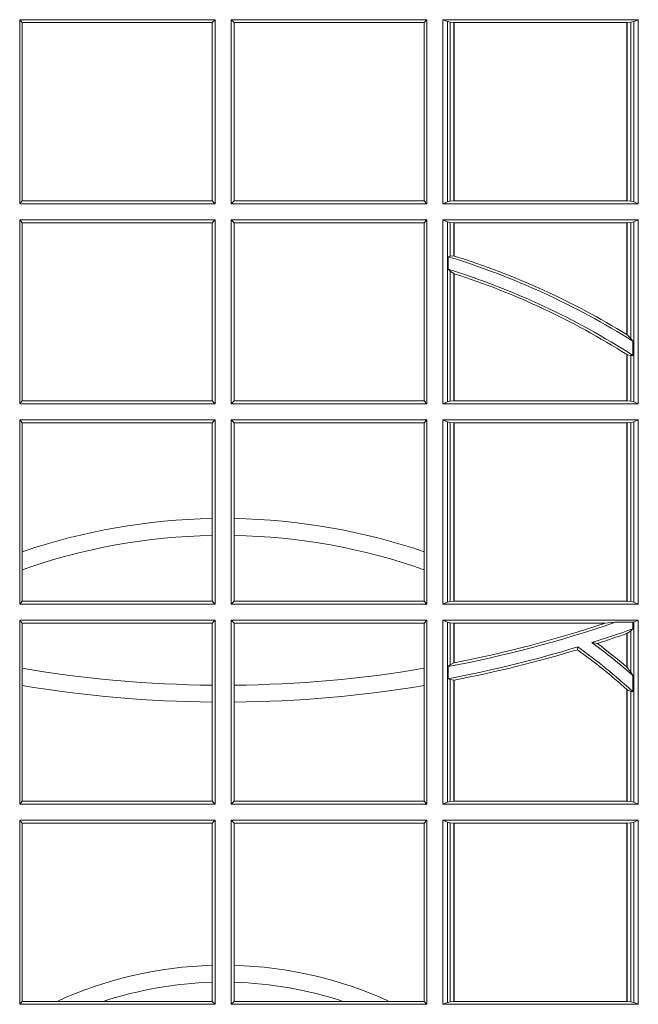
# Model space of a CAD drawing. Units: millimetres. Extents: x 0 to 21000, y 0 to 14850.
# Drawn here: x 8679 to 8783, y 4401 to 4566 of the extents above; entities that cross this region are included whole.
import ezdxf

# ---------------------------------------------------------------- set-up
doc = ezdxf.new("R2010")
doc.units = ezdxf.units.MM
doc.header["$LTSCALE"] = 333.33333
doc.layers.add('FRW-Rifi ST-B', color=7, linetype='Continuous', lineweight=5, transparency=0.5)

# ---------------------------------------------------------------- blocks, each defined once
blk = doc.blocks.new('ST-Block_SeitGitt')
at = {"color": 0, "linetype": 'Continuous', "lineweight": 0}
for p, q in [((0.3658499993383941, -0.001349996783147844), (0.398649999964988, -0.001349996783147844)), ((0.3658499993383941, -0.001349996783147844), (0.3658499993383941, -0.03224999504939774)), ((0.3658499993383941, -0.001349996783147844), (0.3662692621350345, -0.001839297714951726)), ((0.3981606990331841, -0.001839297714951726), (0.398649999964988, -0.001349996783147844)), ((0.398649999964988, -0.001349996783147844), (0.398649999964988, -0.03224999504939774)), ((0.4013500119554863, -0.001349996783147844), (0.4013500119554863, -0.03224999504939774)), ((0.4341500125820801, -0.001349996783147844), (0.4013500119554863, -0.001349996783147844)), ((0.4018393128872901, -0.001839297714951726), (0.4013500119554863, -0.001349996783147844)), ((0.4341500125820801, -0.001349996783147844), (0.4337307497854397, -0.001839297714951726)), ((0.4341500125820801, -0.001349996783147844), (0.4341500125820801, -0.03224999504939774)), ((0.4368500135834381, -0.001349996783147844), (0.4368500135834381, -0.03224999504939774)), ((0.4368500135834381, -0.001349996783147844), (0.4696500137443707, -0.001349996783147844)), ((0.4376151621337101, -0.001681316186051163), (0.4368500135834381, -0.001349996783147844)), ((0.4688848614688084, -0.001681316186051163), (0.4696500137443707, -0.001349996783147844)), ((0.4696500137443707, -0.001349996783147844), (0.4696500137443707, -0.03224999504939774)), ((0.3662692621350345, -0.03176069679514626), (0.3662692621350345, -0.001839297714951726)), ((0.3662692621350345, -0.001839297714951726), (0.3981606990331841, -0.001839297714951726)), ((0.3981606990331841, -0.001839297714951726), (0.3981606990331841, -0.03176069679514626)), ((0.4337307497854397, -0.001839297714951726), (0.4018393128872901, -0.001839297714951726)), ((0.4018393128872901, -0.001839297714951726), (0.4018393128872901, -0.03176069679514626)), ((0.4337307497854397, -0.03176069679514626), (0.4337307497854397, -0.001839297714951726)), ((0.4376151621337101, -0.03191867890612343), (0.4376151621337101, -0.001681316186051163)), ((0.4376151621337101, -0.001681316186051163), (0.438088426738517, -0.001781554551172349)), ((0.438088426738517, -0.001781554551172349), (0.4387080244715378, -0.001849246568355056)), ((0.438088426738517, -0.03181843879477242), (0.438088426738517, -0.001781554551172349)), ((0.4387080244715378, -0.001849246568355056), (0.4387692756946251, -0.001849246568355056)), ((0.4387080244715378, -0.001849246568355056), (0.4387080244715378, -0.03175074654475907)), ((0.4387692756946251, -0.001849246568355056), (0.4677307516331837, -0.001849246568355056)), ((0.4387692756946251, -0.001849246568355056), (0.4387692756946251, -0.03175074654475907)), ((0.4677307516331837, -0.001849246568355056), (0.467792002856271, -0.001849246568355056)), ((0.4677307516331837, -0.03175074654475907), (0.4677307516331837, -0.001849246568355056)), ((0.467792002856271, -0.001849246568355056), (0.4684116005892918, -0.001781554551172349)), ((0.467792002856271, -0.03175074654475907), (0.467792002856271, -0.001849246568355056)), ((0.4684116005892918, -0.001781554551172349), (0.4688848614688084, -0.001681316186051163)), ((0.4684116005892918, -0.001781554551172349), (0.4684116005892918, -0.03181843879477242)), ((0.4688848614688084, -0.03191867890612343), (0.4688848614688084, -0.001681316186051163)), ((0.3658499993383941, -0.03224999504939774), (0.3662692621350345, -0.03176069679514626)), ((0.3658499993383941, -0.03224999504939774), (0.398649999964988, -0.03224999504939774)), ((0.3662692621350345, -0.03176069679514626), (0.3981606990331841, -0.03176069679514626)), ((0.3981606990331841, -0.03176069679514626), (0.398649999964988, -0.03224999504939774)), ((0.4018393128872901, -0.03176069679514626), (0.4013500119554863, -0.03224999504939774)), ((0.4341500125820801, -0.03224999504939774), (0.4013500119554863, -0.03224999504939774)), ((0.4337307497854397, -0.03176069679514626), (0.4018393128872901, -0.03176069679514626)), ((0.4341500125820801, -0.03224999504939774), (0.4337307497854397, -0.03176069679514626)), ((0.4376151621337101, -0.03191867890612343), (0.4368500135834381, -0.03224999504939774)), ((0.4368500135834381, -0.03224999504939774), (0.4696500137443707, -0.03224999504939774)), ((0.4376151621337101, -0.03191867890612343), (0.438088426738517, -0.03181843879477242)), ((0.438088426738517, -0.03181843879477242), (0.4387080244715378, -0.03175074654475907)), ((0.4387080244715378, -0.03175074654475907), (0.4387692756946251, -0.03175074654475907)), ((0.4387692756946251, -0.03175074654475907), (0.4677307516331837, -0.03175074654475907)), ((0.4677307516331837, -0.03175074654475907), (0.467792002856271, -0.03175074654475907)), ((0.467792002856271, -0.03175074654475907), (0.4684116005892918, -0.03181843879477242)), ((0.4684116005892918, -0.03181843879477242), (0.4688848614688084, -0.03191867890612343)), ((0.4688848614688084, -0.03191867890612343), (0.4696500137443707, -0.03224999504939774)), ((0.3658499993383941, -0.03494999605075577), (0.398649999964988, -0.03494999605075577)), ((0.3658499993383941, -0.03494999605075577), (0.3658499993383941, -0.06584999385134438)), ((0.3658499993383941, -0.03494999605075577), (0.3662692621350345, -0.03543929803029755)), ((0.3662692621350345, -0.0653606993223832), (0.3662692621350345, -0.03543929803029755)), ((0.3662692621350345, -0.03543929803029755), (0.3981606990331841, -0.03543929803029755)), ((0.3981606990331841, -0.03543929803029755), (0.398649999964988, -0.03494999605075577)), ((0.3981606990331841, -0.03543929803029755), (0.3981606990331841, -0.0653606993223832)), ((0.398649999964988, -0.03494999605075577), (0.398649999964988, -0.06584999385134438)), ((0.4013500119554863, -0.03494999605075577), (0.4013500119554863, -0.06584999385134438)), ((0.4341500125820801, -0.03494999605075577), (0.4013500119554863, -0.03494999605075577)), ((0.4018393128872901, -0.03543929803029755), (0.4013500119554863, -0.03494999605075577)), ((0.4018393128872901, -0.03543929803029755), (0.4018393128872901, -0.0653606993223832)), ((0.4337307497854397, -0.03543929803029755), (0.4018393128872901, -0.03543929803029755)), ((0.4341500125820801, -0.03494999605075577), (0.4337307497854397, -0.03543929803029755)), ((0.4337307497854397, -0.0653606993223832), (0.4337307497854397, -0.03543929803029755)), ((0.4341500125820801, -0.03494999605075577), (0.4341500125820801, -0.06584999385134438)), ((0.4368500135834381, -0.03494999605075577), (0.4368500135834381, -0.06584999385134438)), ((0.4368500135834381, -0.03494999605075577), (0.4696500137443707, -0.03494999605075577)), ((0.4376151621337101, -0.03528131591932038), (0.4368500135834381, -0.03494999605075577)), ((0.4376151621337101, -0.06551867398277977), (0.4376151621337101, -0.03528131591932038)), ((0.4376151621337101, -0.03528131591932038), (0.438088426738517, -0.03538155603067139)), ((0.438088426738517, -0.03538155603067139), (0.4387080244715378, -0.03544924828068474)), ((0.438088426738517, -0.04103037017242173), (0.438088426738517, -0.03538155603067139)), ((0.4387080244715378, -0.03544924828068474), (0.4387692756946251, -0.03544924828068474)), ((0.4387080244715378, -0.03544924828068474), (0.4387080244715378, -0.04100460233942727)), ((0.4387692756946251, -0.03544924828068474), (0.4677307516331837, -0.03544924828068474)), ((0.4387692756946251, -0.03544924828068474), (0.4387692756946251, -0.04102381738678673)), ((0.4677307516331837, -0.03544924828068474), (0.467792002856271, -0.03544924828068474)), ((0.4677307516331837, -0.05421867641464928), (0.4677307516331837, -0.03544924828068474)), ((0.467792002856271, -0.03544924828068474), (0.4684116005892918, -0.03538155603067139)), ((0.467792002856271, -0.05425631674782494), (0.467792002856271, -0.03544924828068474)), ((0.4684116005892918, -0.03538155603067139), (0.4688848614688084, -0.03528131591932038)), ((0.4684116005892918, -0.03538155603067139), (0.4684116005892918, -0.05488553318039635)), ((0.4688848614688084, -0.03528131591932038), (0.4696500137443707, -0.03494999605075577)), ((0.4688848614688084, -0.06551867398277977), (0.4688848614688084, -0.03528131591932038)), ((0.4696500137443707, -0.03494999605075577), (0.4696500137443707, -0.06584999385134438)), ((0.438088426738517, -0.04103037017242173), (0.4377651683981583, -0.04115173640505532)), ((0.4377651683981583, -0.04115173640505532), (0.4377651683981583, -0.04324492114440659)), ((0.4387080244715378, -0.04100460233942727), (0.438088426738517, -0.04103037017242173)), ((0.438088426738517, -0.04356724816219071), (0.4377651683981583, -0.04324492114440659)), ((0.438088426738517, -0.06541844132200936), (0.438088426738517, -0.04356724816219071)), ((0.4387080244715378, -0.04398320290104607), (0.438088426738517, -0.04356724816219071)), ((0.4387080244715378, -0.04398320290104607), (0.4387080244715378, -0.06535074534670571)), ((0.4387692756946251, -0.04400289478556374), (0.4387692756946251, -0.06535074534670571)), ((0.4684116005892918, -0.05488553318039635), (0.467792002856271, -0.05425631674782494)), ((0.4687348589296505, -0.05533717620031098), (0.4684116005892918, -0.05488553318039635)), ((0.4687348589296505, -0.0577080440785096), (0.4687348589296505, -0.05533717620031098)), ((0.4677307516331837, -0.06535074534670571), (0.4677307516331837, -0.05756471353427628)), ((0.4684116005892918, -0.0577511717642949), (0.467792002856271, -0.05760353105918625)), ((0.467792002856271, -0.06535074534670571), (0.467792002856271, -0.05760353105918625)), ((0.4687348589296505, -0.0577080440785096), (0.4684116005892918, -0.0577511717642949)), ((0.4684116005892918, -0.0577511717642949), (0.4684116005892918, -0.06541844132200936)), ((0.3658499993383941, -0.06584999385134438), (0.3662692621350345, -0.0653606993223832)), ((0.3658499993383941, -0.06584999385134438), (0.398649999964988, -0.06584999385134438)), ((0.3662692621350345, -0.0653606993223832), (0.3981606990331841, -0.0653606993223832)), ((0.3981606990331841, -0.0653606993223832), (0.398649999964988, -0.06584999385134438)), ((0.4018393128872901, -0.0653606993223832), (0.4013500119554863, -0.06584999385134438)), ((0.4341500125820801, -0.06584999385134438), (0.4013500119554863, -0.06584999385134438)), ((0.4337307497854397, -0.0653606993223832), (0.4018393128872901, -0.0653606993223832)), ((0.4341500125820801, -0.06584999385134438), (0.4337307497854397, -0.0653606993223832)), ((0.4376151621337101, -0.06551867398277977), (0.4368500135834381, -0.06584999385134438)), ((0.4368500135834381, -0.06584999385134438), (0.4696500137443707, -0.06584999385134438)), ((0.4376151621337101, -0.06551867398277977), (0.438088426738517, -0.06541844132200936)), ((0.438088426738517, -0.06541844132200936), (0.4387080244715378, -0.06535074534670571)), ((0.4387080244715378, -0.06535074534670571), (0.4387692756946251, -0.06535074534670571)), ((0.4387692756946251, -0.06535074534670571), (0.4677307516331837, -0.06535074534670571)), ((0.4677307516331837, -0.06535074534670571), (0.467792002856271, -0.06535074534670571)), ((0.467792002856271, -0.06535074534670571), (0.4684116005892918, -0.06541844132200936)), ((0.4684116005892918, -0.06541844132200936), (0.4688848614688084, -0.06551867398277977)), ((0.4688848614688084, -0.06551867398277977), (0.4696500137443707, -0.06584999385134438)), ((0.3658499993383941, -0.06854999485270241), (0.398649999964988, -0.06854999485270241)), ((0.3658499993383941, -0.06854999485270241), (0.3658499993383941, -0.09944999637858132)), ((0.3658499993383941, -0.06854999485270241), (0.3662692621350345, -0.06903929683224419)), ((0.3662692621350345, -0.09067853214995125), (0.3662692621350345, -0.06903929683224419)), ((0.3662692621350345, -0.06903929683224419), (0.3981606990331841, -0.06903929683224419)), ((0.3981606990331841, -0.06903929683224419), (0.398649999964988, -0.06854999485270241)), ((0.3981606990331841, -0.06903929683224419), (0.3981606990331841, -0.08509663912312249)), ((0.398649999964988, -0.06854999485270241), (0.398649999964988, -0.09944999637858132)), ((0.4013500119554863, -0.06854999485270241), (0.4013500119554863, -0.09944999637858132)), ((0.4341500125820801, -0.06854999485270241), (0.4013500119554863, -0.06854999485270241)), ((0.4018393128872901, -0.06903929683224419), (0.4013500119554863, -0.06854999485270241)), ((0.4018393128872901, -0.06903929683224419), (0.4018393128872901, -0.08509663912312249)), ((0.4337307497854397, -0.06903929683224419), (0.4018393128872901, -0.06903929683224419)), ((0.4341500125820801, -0.06854999485270241), (0.4337307497854397, -0.06903929683224419)), ((0.4337307497854397, -0.09067853214995125), (0.4337307497854397, -0.06903929683224419)), ((0.4341500125820801, -0.06854999485270241), (0.4341500125820801, -0.09944999637858132)), ((0.4368500135834381, -0.06854999485270241), (0.4368500135834381, -0.09944999637858132)), ((0.4368500135834381, -0.06854999485270241), (0.4696500137443707, -0.06854999485270241)), ((0.4376151621337101, -0.06888131472126702), (0.4368500135834381, -0.06854999485270241)), ((0.4376151621337101, -0.06888131472126702), (0.438088426738517, -0.06898155483261803)), ((0.4376151621337101, -0.09911867651001671), (0.4376151621337101, -0.06888131472126702)), ((0.438088426738517, -0.06898155483261803), (0.4387080244715378, -0.06904924335734108)), ((0.438088426738517, -0.0990184363986657), (0.438088426738517, -0.06898155483261803)), ((0.4387080244715378, -0.06904924335734108), (0.4387692756946251, -0.06904924335734108)), ((0.4387080244715378, -0.06904924335734108), (0.4387080244715378, -0.09895074787394265)), ((0.4387692756946251, -0.06904924335734108), (0.4677307516331837, -0.06904924335734108)), ((0.4387692756946251, -0.06904924335734108), (0.4387692756946251, -0.09895074787394265)), ((0.4677307516331837, -0.06904924335734108), (0.467792002856271, -0.06904924335734108)), ((0.4677307516331837, -0.09895074787394265), (0.4677307516331837, -0.06904924335734108)), ((0.467792002856271, -0.06904924335734108), (0.4684116005892918, -0.06898155483261803)), ((0.467792002856271, -0.09895074787394265), (0.467792002856271, -0.06904924335734108)), ((0.4684116005892918, -0.06898155483261803), (0.4688848614688084, -0.06888131472126702)), ((0.4684116005892918, -0.06898155483261803), (0.4684116005892918, -0.0990184363986657)), ((0.4688848614688084, -0.06888131472126702), (0.4696500137443707, -0.06854999485270241)), ((0.4688848614688084, -0.09911867651001671), (0.4688848614688084, -0.06888131472126702)), ((0.4696500137443707, -0.06854999485270241), (0.4696500137443707, -0.09944999637858132)), ((0.3981606990331841, -0.08509663912312249), (0.3981606990331841, -0.08793621185080269)), ((0.4018393128872901, -0.08509663912312249), (0.4018393128872901, -0.08793621185080269)), ((0.3981606990331841, -0.08793621185080269), (0.3981606990331841, -0.09896069439903954)), ((0.4018393128872901, -0.08793621185080269), (0.4018393128872901, -0.09896069439903954)), ((0.3662692621350345, -0.09368338855759362), (0.3662692621350345, -0.09067853214995125)), ((0.4337307497854397, -0.09368338855759362), (0.4337307497854397, -0.09067853214995125)), ((0.3662692621350345, -0.09896069439903954), (0.3662692621350345, -0.09368338855759362)), ((0.4337307497854397, -0.09896069439903954), (0.4337307497854397, -0.09368338855759362)), ((0.3658499993383941, -0.09944999637858132), (0.3662692621350345, -0.09896069439903954)), ((0.3662692621350345, -0.09896069439903954), (0.3981606990331841, -0.09896069439903954)), ((0.3981606990331841, -0.09896069439903954), (0.398649999964988, -0.09944999637858132)), ((0.4018393128872901, -0.09896069439903954), (0.4013500119554863, -0.09944999637858132)), ((0.4337307497854397, -0.09896069439903954), (0.4018393128872901, -0.09896069439903954)), ((0.4341500125820801, -0.09944999637858132), (0.4337307497854397, -0.09896069439903954)), ((0.4376151621337101, -0.09911867651001671), (0.4368500135834381, -0.09944999637858132)), ((0.4376151621337101, -0.09911867651001671), (0.438088426738517, -0.0990184363986657)), ((0.438088426738517, -0.0990184363986657), (0.4387080244715378, -0.09895074787394265)), ((0.4387080244715378, -0.09895074787394265), (0.4387692756946251, -0.09895074787394265)), ((0.4387692756946251, -0.09895074787394265), (0.4677307516331837, -0.09895074787394265)), ((0.4677307516331837, -0.09895074787394265), (0.467792002856271, -0.09895074787394265)), ((0.467792002856271, -0.09895074787394265), (0.4684116005892918, -0.0990184363986657)), ((0.4684116005892918, -0.0990184363986657), (0.4688848614688084, -0.09911867651001671)), ((0.4688848614688084, -0.09911867651001671), (0.4696500137443707, -0.09944999637858132)), ((0.3658499993383941, -0.09944999637858132), (0.398649999964988, -0.09944999637858132)), ((0.4341500125820801, -0.09944999637858132), (0.4013500119554863, -0.09944999637858132)), ((0.4368500135834381, -0.09944999637858132), (0.4696500137443707, -0.09944999637858132)), ((0.3658499993383941, -0.1021499973799394), (0.398649999964988, -0.1021499973799394)), ((0.3658499993383941, -0.1021499973799394), (0.3658499993383941, -0.1330499914552377)), ((0.3658499993383941, -0.1021499973799394), (0.3662692621350345, -0.1026392993594811)), ((0.3981606990331841, -0.1026392993594811), (0.398649999964988, -0.1021499973799394)), ((0.398649999964988, -0.1021499973799394), (0.398649999964988, -0.1330499914552377)), ((0.4013500119554863, -0.1021499973799394), (0.4013500119554863, -0.1330499914552377)), ((0.4341500125820801, -0.1021499973799394), (0.4013500119554863, -0.1021499973799394)), ((0.4018393128872901, -0.1026392993594811), (0.4013500119554863, -0.1021499973799394)), ((0.4341500125820801, -0.1021499973799394), (0.4337307497854397, -0.1026392993594811)), ((0.4341500125820801, -0.1021499973799394), (0.4341500125820801, -0.1330499914552377)), ((0.4368500135834381, -0.1021499973799394), (0.4368500135834381, -0.1330499914552377)), ((0.4368500135834381, -0.1021499973799394), (0.4696500137443707, -0.1021499973799394)), ((0.4376151621337101, -0.102481317248504), (0.4368500135834381, -0.1021499973799394)), ((0.4376151621337101, -0.102481317248504), (0.438088426738517, -0.102581557359855)), ((0.4376151621337101, -0.1327186790372537), (0.4376151621337101, -0.102481317248504)), ((0.4687348589296505, -0.1025130865241692), (0.4688848614688084, -0.102481317248504)), ((0.4688848614688084, -0.102481317248504), (0.4696500137443707, -0.1021499973799394)), ((0.4688848614688084, -0.1327186790372537), (0.4688848614688084, -0.102481317248504)), ((0.4696500137443707, -0.1021499973799394), (0.4696500137443707, -0.1330499914552377)), ((0.3662692621350345, -0.1102454257275269), (0.3662692621350345, -0.1026392993594811)), ((0.3662692621350345, -0.1026392993594811), (0.3981606990331841, -0.1026392993594811)), ((0.3981606990331841, -0.1026392993594811), (0.3981606990331841, -0.1130720642472909)), ((0.4337307497854397, -0.1026392993594811), (0.4018393128872901, -0.1026392993594811)), ((0.4018393128872901, -0.1026392993594811), (0.4018393128872901, -0.1130720642472909)), ((0.4337307497854397, -0.1102454257275269), (0.4337307497854397, -0.1026392993594811)), ((0.438088426738517, -0.102581557359855), (0.4387080244715378, -0.102649245884578)), ((0.438088426738517, -0.1096708891059563), (0.438088426738517, -0.102581557359855)), ((0.4387080244715378, -0.102649245884578), (0.4387692756946251, -0.102649245884578)), ((0.4387080244715378, -0.102649245884578), (0.4387080244715378, -0.1093385783101724)), ((0.4387692756946251, -0.102649245884578), (0.4640864267940685, -0.102649245884578)), ((0.4387692756946251, -0.102649245884578), (0.4387692756946251, -0.1093266201283143)), ((0.4640864267940685, -0.102649245884578), (0.4657950460906193, -0.1025130865241692)), ((0.4657950460906193, -0.1025130865241692), (0.4687348589296505, -0.1025130865241692)), ((0.4684116005892918, -0.1039415341879533), (0.467792002856271, -0.1043811556960748)), ((0.4687348589296505, -0.1036026221777604), (0.4684116005892918, -0.1039415341879533)), ((0.4684116005892918, -0.1039415341879533), (0.4684116005892918, -0.1108884108330415)), ((0.4687348589296505, -0.1036026221777604), (0.4687348589296505, -0.1025130865241692)), ((0.4677307516331837, -0.1100267809893296), (0.4677307516331837, -0.1044026208187745)), ((0.467792002856271, -0.1100790244604752), (0.467792002856271, -0.1043811556960748)), ((0.4594238273794815, -0.1071143415834115), (0.4595005050296948, -0.1066525993014977)), ((0.4627848327155277, -0.1060643238093064), (0.4618805520231888, -0.1059129205609963)), ((0.3662692621350345, -0.1131243747736619), (0.3662692621350345, -0.1102454257275269)), ((0.4337307497854397, -0.1131243747736619), (0.4337307497854397, -0.1102454257275269)), ((0.438088426738517, -0.1096708891059563), (0.4377651683981583, -0.1099473354484246)), ((0.4377651683981583, -0.1099473354484246), (0.4377651683981583, -0.1119826925064729)), ((0.4387080244715378, -0.1093385783101724), (0.438088426738517, -0.1096708891059563)), ((0.4677307496861829, -0.1100267820507383), (0.4677919991364377, -0.1100790224281241)), ((0.4684116005892918, -0.1108884108330415), (0.467792002856271, -0.1100790244604752)), ((0.438088426738517, -0.112136405434768), (0.4377651683981583, -0.1119826925064729)), ((0.438088426738517, -0.1326184389259026), (0.438088426738517, -0.112136405434768)), ((0.4387080244715378, -0.1122304988171265), (0.438088426738517, -0.112136405434768)), ((0.4387080244715378, -0.1122304988171265), (0.4387080244715378, -0.132550742950599)), ((0.4387692756946251, -0.1122187119986222), (0.4387692756946251, -0.132550742950599)), ((0.4687348589296505, -0.1114518013860391), (0.4684116005892918, -0.1108884108330415)), ((0.4687348589296505, -0.1141374004151032), (0.4687348589296505, -0.1114518013860391)), ((0.3662692621350345, -0.1325606969262765), (0.3662692621350345, -0.1131243747736619)), ((0.3981606990331841, -0.1130720642472909), (0.3981606990331841, -0.1159113016988442)), ((0.4018393128872901, -0.1130720642472909), (0.4018393128872901, -0.1159113016988442)), ((0.4337307497854397, -0.1325606969262765), (0.4337307497854397, -0.1131243747736619)), ((0.4677307496861829, -0.1137957513241474), (0.4677919991364377, -0.113850594352499)), ((0.4677307516331837, -0.132550742950599), (0.4677307516331837, -0.1137957540418313)), ((0.4684116005892918, -0.1141285118724511), (0.467792002856271, -0.1138505977656052)), ((0.467792002856271, -0.132550742950599), (0.467792002856271, -0.1138505977656052)), ((0.4687348589296505, -0.1141374004151032), (0.4684116005892918, -0.1141285118724511)), ((0.4684116005892918, -0.1141285118724511), (0.4684116005892918, -0.1326184389259026)), ((0.3981606990331841, -0.1159113016988442), (0.3981606990331841, -0.1325606969262765)), ((0.4018393128872901, -0.1159113016988442), (0.4018393128872901, -0.1325606969262765)), ((0.3658499993383941, -0.1330499914552377), (0.3662692621350345, -0.1325606969262765)), ((0.3658499993383941, -0.1330499914552377), (0.398649999964988, -0.1330499914552377)), ((0.3662692621350345, -0.1325606969262765), (0.3981606990331841, -0.1325606969262765)), ((0.3981606990331841, -0.1325606969262765), (0.398649999964988, -0.1330499914552377)), ((0.4018393128872901, -0.1325606969262765), (0.4013500119554863, -0.1330499914552377)), ((0.4341500125820801, -0.1330499914552377), (0.4013500119554863, -0.1330499914552377)), ((0.4337307497854397, -0.1325606969262765), (0.4018393128872901, -0.1325606969262765)), ((0.4341500125820801, -0.1330499914552377), (0.4337307497854397, -0.1325606969262765)), ((0.4376151621337101, -0.1327186790372537), (0.4368500135834381, -0.1330499914552377)), ((0.4368500135834381, -0.1330499914552377), (0.4696500137443707, -0.1330499914552377)), ((0.4376151621337101, -0.1327186790372537), (0.438088426738517, -0.1326184389259026)), ((0.438088426738517, -0.1326184389259026), (0.4387080244715378, -0.132550742950599)), ((0.4387080244715378, -0.132550742950599), (0.4387692756946251, -0.132550742950599)), ((0.4387692756946251, -0.132550742950599), (0.4677307516331837, -0.132550742950599)), ((0.4677307516331837, -0.132550742950599), (0.467792002856271, -0.132550742950599)), ((0.467792002856271, -0.132550742950599), (0.4684116005892918, -0.1326184389259026)), ((0.4684116005892918, -0.1326184389259026), (0.4688848614688084, -0.1327186790372537)), ((0.4688848614688084, -0.1327186790372537), (0.4696500137443707, -0.1330499914552377)), ((0.3658499993383941, -0.1357499924565957), (0.398649999964988, -0.1357499924565957)), ((0.3658499993383941, -0.1357499924565957), (0.3658499993383941, -0.1666499939824746)), ((0.3658499993383941, -0.1357499924565957), (0.3662692621350345, -0.1362393018867181)), ((0.3662692621350345, -0.1661606994535134), (0.3662692621350345, -0.1362393018867181)), ((0.3662692621350345, -0.1362393018867181), (0.3981606990331841, -0.1362393018867181)), ((0.3981606990331841, -0.1362393018867181), (0.398649999964988, -0.1357499924565957)), ((0.3981606990331841, -0.1362393018867181), (0.3981606990331841, -0.1601057169105218)), ((0.398649999964988, -0.1357499924565957), (0.398649999964988, -0.1666499939824746)), ((0.4013500119554863, -0.1357499924565957), (0.4013500119554863, -0.1666499939824746)), ((0.4341500125820801, -0.1357499924565957), (0.4013500119554863, -0.1357499924565957)), ((0.4018393128872901, -0.1362393018867181), (0.4013500119554863, -0.1357499924565957)), ((0.4337307497854397, -0.1362393018867181), (0.4018393128872901, -0.1362393018867181)), ((0.4018393128872901, -0.1362393018867181), (0.4018393128872901, -0.1601057169105218)), ((0.4341500125820801, -0.1357499924565957), (0.4337307497854397, -0.1362393018867181)), ((0.4337307497854397, -0.1661606994535134), (0.4337307497854397, -0.1362393018867181)), ((0.4341500125820801, -0.1357499924565957), (0.4341500125820801, -0.1666499939824746)), ((0.4368500135834381, -0.1357499924565957), (0.4368500135834381, -0.1666499939824746)), ((0.4368500135834381, -0.1357499924565957), (0.4696500137443707, -0.1357499924565957)), ((0.4376151621337101, -0.1360813197757409), (0.4368500135834381, -0.1357499924565957)), ((0.4376151621337101, -0.1360813197757409), (0.438088426738517, -0.1361815598870919)), ((0.4376151621337101, -0.1663186815644906), (0.4376151621337101, -0.1360813197757409)), ((0.438088426738517, -0.1361815598870919), (0.4387080244715378, -0.1362492409612344)), ((0.438088426738517, -0.1662184414531396), (0.438088426738517, -0.1361815598870919)), ((0.4387080244715378, -0.1362492409612344), (0.4387692756946251, -0.1362492409612344)), ((0.4387080244715378, -0.1362492409612344), (0.4387080244715378, -0.1661507454778359)), ((0.4387692756946251, -0.1362492409612344), (0.4677307516331837, -0.1362492409612344)), ((0.4387692756946251, -0.1362492409612344), (0.4387692756946251, -0.1661507454778359)), ((0.4677307516331837, -0.1362492409612344), (0.467792002856271, -0.1362492409612344)), ((0.4677307516331837, -0.1661507454778359), (0.4677307516331837, -0.1362492409612344)), ((0.467792002856271, -0.1362492409612344), (0.4684116005892918, -0.1361815598870919)), ((0.467792002856271, -0.1661507454778359), (0.467792002856271, -0.1362492409612344)), ((0.4684116005892918, -0.1361815598870919), (0.4688848614688084, -0.1360813197757409)), ((0.4684116005892918, -0.1361815598870919), (0.4684116005892918, -0.1662184414531396)), ((0.4688848614688084, -0.1360813197757409), (0.4696500137443707, -0.1357499924565957)), ((0.4688848614688084, -0.1663186815644906), (0.4688848614688084, -0.1360813197757409)), ((0.4696500137443707, -0.1357499924565957), (0.4696500137443707, -0.1666499939824746)), ((0.3981606990331841, -0.1601057169105218), (0.3981606990331841, -0.1629459527398751)), ((0.4018393128872901, -0.1601057169105218), (0.4018393128872901, -0.1629459527398751)), ((0.3981606990331841, -0.1629459527398751), (0.3981606990331841, -0.1661606994535134)), ((0.4018393128872901, -0.1629459527398751), (0.4018393128872901, -0.1661606994535134)), ((0.3658499993383941, -0.1666499939824746), (0.3662692621350345, -0.1661606994535134)), ((0.3658499993383941, -0.1666499939824746), (0.398649999964988, -0.1666499939824746)), ((0.3662692621350345, -0.1661606994535134), (0.3721287414431629, -0.1661606994535134)), ((0.3721287414431629, -0.1661606994535134), (0.3798783175647316, -0.1661606994535134)), ((0.3798783175647316, -0.1661606994535134), (0.3981606990331841, -0.1661606994535134)), ((0.3981606990331841, -0.1661606994535134), (0.398649999964988, -0.1666499939824746)), ((0.4018393128872901, -0.1661606994535134), (0.4013500119554863, -0.1666499939824746)), ((0.4341500125820801, -0.1666499939824746), (0.4013500119554863, -0.1666499939824746)), ((0.4201216943557426, -0.1661606994535134), (0.4018393128872901, -0.1661606994535134)), ((0.4278712704773113, -0.1661606994535134), (0.4201216943557426, -0.1661606994535134)), ((0.4337307497854397, -0.1661606994535134), (0.4278712704773113, -0.1661606994535134)), ((0.4341500125820801, -0.1666499939824746), (0.4337307497854397, -0.1661606994535134)), ((0.4376151621337101, -0.1663186815644906), (0.4368500135834381, -0.1666499939824746)), ((0.4368500135834381, -0.1666499939824746), (0.4696500137443707, -0.1666499939824746)), ((0.4376151621337101, -0.1663186815644906), (0.438088426738517, -0.1662184414531396)), ((0.438088426738517, -0.1662184414531396), (0.4387080244715378, -0.1661507454778359)), ((0.4387080244715378, -0.1661507454778359), (0.4387692756946251, -0.1661507454778359)), ((0.4387692756946251, -0.1661507454778359), (0.4677307516331837, -0.1661507454778359)), ((0.4677307516331837, -0.1661507454778359), (0.467792002856271, -0.1661507454778359)), ((0.467792002856271, -0.1661507454778359), (0.4684116005892918, -0.1662184414531396)), ((0.4684116005892918, -0.1662184414531396), (0.4688848614688084, -0.1663186815644906)), ((0.4688848614688084, -0.1663186815644906), (0.4696500137443707, -0.1666499939824746))]:
    blk.add_line(p, q, dxfattribs=at)
for points in [[(0.4387080244715378, -0.04100460233942727), (0.4387156799431011, -0.04100700142637947), (0.4387233391399548, -0.04100940423862198), (0.4387309946115181, -0.04101180332557419), (0.4387386500830814, -0.0410142061378167), (0.4387463055546448, -0.04101660895005921), (0.4387539610262081, -0.04101901176230172), (0.4387616202230618, -0.04102141457454422), (0.4387692756946251, -0.04102381738678673)], [(0.4387080244715378, -0.04398320290104607), (0.4387156799431011, -0.04398566531793335), (0.4387233391399548, -0.04398812400953034), (0.4387309946115181, -0.04399058270112732), (0.4387386500830814, -0.04399304511801461), (0.4387463055546448, -0.04399550753490189), (0.4387539610262081, -0.04399796995178917), (0.4387616202230618, -0.04400043236867646), (0.4387692756946251, -0.04400289478556374)], [(0.4677307516331837, -0.05421867641464928), (0.4677384033794567, -0.05422337773100594), (0.4677460625763104, -0.0542280827726529), (0.467753721773164, -0.05423278781429985), (0.467761373519437, -0.05423749285594681), (0.4677690327162907, -0.05424219789759377), (0.4677766919131443, -0.05424690293924073), (0.4677843436594173, -0.05425160798088768), (0.467792002856271, -0.05425631674782494)], [(0.4677307516331837, -0.05756471353427628), (0.4677384033794567, -0.05756956386224488), (0.4677460625763104, -0.05757441419021347), (0.467753721773164, -0.05757926824347237), (0.467761373519437, -0.05758411857144097), (0.4677690327162907, -0.05758897262469986), (0.4677766919131443, -0.05759382295266846), (0.4677843436594173, -0.05759867700592736), (0.467792002856271, -0.05760353105918625)], [(0.4677307516331837, -0.1044026208187745), (0.4677384033794567, -0.1043999386097596), (0.4677460625763104, -0.1043972564007447), (0.467753721773164, -0.1043945741917298), (0.467761373519437, -0.1043918919827149), (0.4677690327162907, -0.1043892097737), (0.4677766844625637, -0.1043865201141045), (0.4677843436594173, -0.1043838379050896), (0.467792002856271, -0.1043811556960748)], [(0.4387080244715378, -0.1093385783101724), (0.4387156799431011, -0.109337088194053), (0.4387233391399548, -0.109335590627353), (0.4387309946115181, -0.109334093060653), (0.4387386500830814, -0.1093326029445336), (0.4387463055546448, -0.1093311053778336), (0.4387539610262081, -0.1093296078111337), (0.4387616164977715, -0.1093281102444337), (0.4387692756946251, -0.1093266201283143)], [(0.4387080244715378, -0.1122304988171265), (0.4387156799431011, -0.112229031052749), (0.4387233391399548, -0.1122275558377908), (0.4387309946115181, -0.1122260806228326), (0.4387386500830814, -0.1122246054078744), (0.4387463055546448, -0.1122231376434968), (0.4387539610262081, -0.1122216624285386), (0.4387616164977715, -0.1122201872135804), (0.4387692756946251, -0.1122187119986222)]]:
    blk.add_lwpolyline(points, dxfattribs=at)
for centre, radius, start, end in [((0.4000000119204685, -0.164499996748134), 0.1290000000000001, 57.80325173236984, 72.97714512779862), ((0.4000000119204685, -0.164499996748134), 0.1294195608716615, 58.44328170481818, 72.56866526276595), ((0.4000000119204685, -0.164499996748134), 0.1270000000000008, 57.23332310511832, 72.70068675010147), ((0.4000000119204685, -0.164499996748134), 0.1265804391283394, 57.65062208829592, 72.16471401183153), ((0.4000000000000057, -0.1894999967481397), 0.1044195608716615, 91.00929013523307, 108.8463162272834), ((0.4000000119204685, -0.1894999967481397), 0.1044195608716615, 71.15368377271666, 88.99070986476693), ((0.4000000000000057, -0.1894999967481397), 0.1015804391283392, 91.03750232415199, 109.3938193064325), ((0.4000000119204685, -0.1894999967481397), 0.1015804391283392, 70.60618069356752, 88.962497675848), ((0.4000000119204685, 0.08900000325186852), 0.2025, 280.7482830713268, 288.9603485199503), ((0.4000000119204685, 0.08900000325186852), 0.2020804391283392, 281.0608053600398, 288.4896416339514), ((0.4000000119204685, 0.08900000325186852), 0.2045000000000018, 287.6134910345552, 289.6401545351597), ((0.4000000119204685, 0.08900000325186852), 0.2049195608716611, 287.8416669979497, 289.3005550404686), ((0.4000000119204685, 0.08900000325186852), 0.2045000000000003, 280.6419333859694, 286.9151968236532), ((0.4000000119204685, 0.08900000325186852), 0.2049195608716612, 280.9056683674005, 286.8571208154214), ((0.4000000119204685, -0.1894999967481397), 0.1015804391283393, 48.18178041865946, 54.19752672393741), ((0.4000000119204685, -0.1894999967481397), 0.1020000000000007, 47.63346008192131, 54.31432328354173), ((0.4000000119204685, -0.1894999967481397), 0.1040000000000008, 48.63053843816351, 53.48699833446292), ((0.4000000119204685, -0.1894999967481397), 0.1044195608716614, 49.56083361839527, 53.0387677600535), ((0.4000000000000057, 0.08900000325186852), 0.2020804391283393, 260.3913627863785, 269.4784965932257), ((0.4000000119204685, 0.08900000325186852), 0.2020804391283393, 270.5215034067743, 279.6086372136215), ((0.4000000000000057, 0.08900000325186852), 0.204919560871661, 260.5257243047842, 269.4857221196795), ((0.4000000119204685, 0.08900000325186852), 0.204919560871661, 270.5142778803205, 279.4742756952159), ((0.4000000000000057, -0.226999996748134), 0.06691956087166187, 91.57498725376901, 114.6131192152451), ((0.4000000119204685, -0.226999996748134), 0.06691956087166187, 65.38688078475494, 88.42501274623099), ((0.4000000000000057, -0.226999996748134), 0.06408043912833938, 91.64478676293022, 108.3008558695526), ((0.4000000119204685, -0.226999996748134), 0.06408043912833938, 71.69914413044734, 88.35521323706976)]:
    blk.add_arc(centre, radius, start, end, dxfattribs=at)
blk = doc.blocks.new('ST-Block')
at = {"color": 0}
blk.add_blockref('ST-Block_SeitGitt', (0, 0.3314999967481072), dxfattribs=at)

msp = doc.modelspace()

# ---------------------------------------------------------------- block references
at = {"layer": 'FRW-Rifi ST-B', "xscale": 1000, "yscale": 1000, "zscale": 1000}
msp.add_blockref('ST-Block', (8313.124548755419, 4236.285446634227), dxfattribs=at)

doc.saveas('drawing.dxf')
